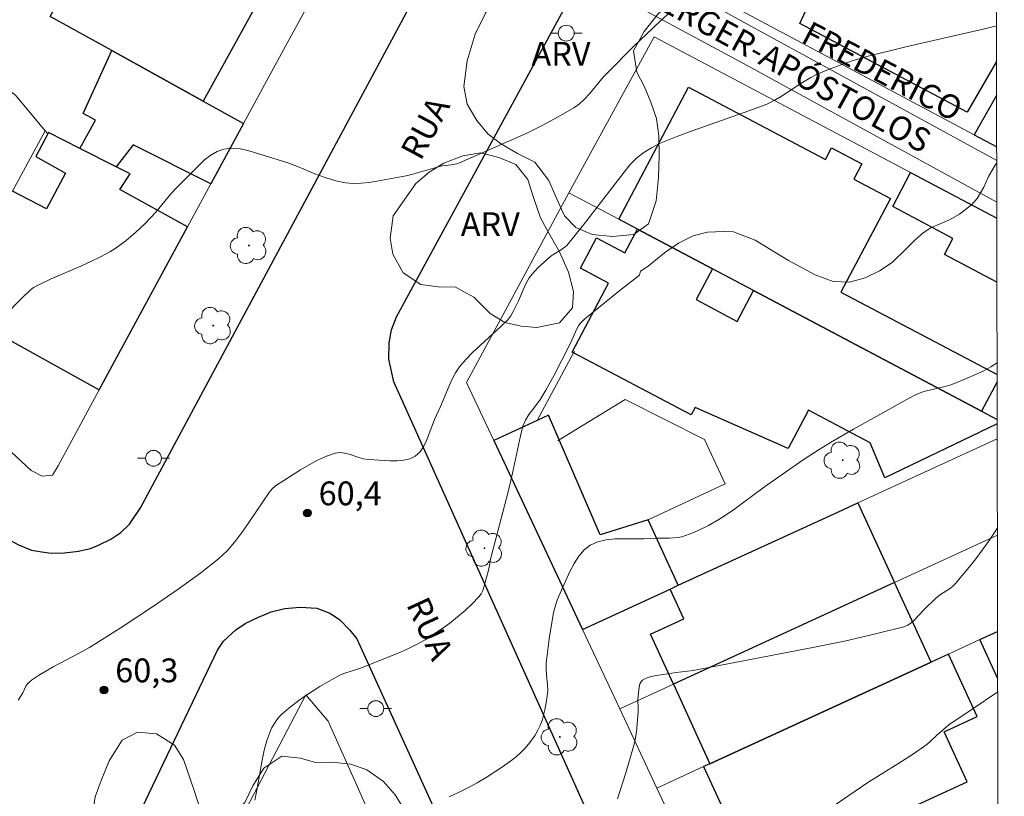
# Model space of a CAD drawing. Units: metres. Extents: x 278775 to 279291, y 1669900 to 1670467.
# Drawn here: x 279212 to 279274, y 1670121 to 1670170 of the extents above; entities that cross this region are included whole.
import ezdxf

# ---------------------------------------------------------------- set-up
doc = ezdxf.new("R2010")
doc.units = ezdxf.units.M
doc.header["$MEASUREMENT"] = 0
for name, color, linetype, lineweight in [('Articulacao', 7, 'Continuous', 18), ('Edificacoes', 7, 'Continuous', 30), ('Muro_Grade', 8, 'Continuous', 20), ('Pavimentacao_Nao_Asfaltica_Mfio', 10, 'Continuous', 30), ('Pavimentacao_Nao_Asfaltica_S_Mfio', 10, 'Continuous', 15), ('Poste', 7, 'Continuous', 9), ('Topon_de_Vias', 7, 'Continuous', 9)]:
    doc.layers.add(name, color=color, linetype=linetype, lineweight=lineweight)
for name, color, linetype, lineweight, true_color in [('Arvores_Isoladas', 7, 'Continuous', 18, 0x00ff33), ('Curvas_Intermediarias', 7, 'Continuous', 9, 0x783c14), ('Curvas_Mestras', 7, 'Continuous', 20, 0x783c14), ('Pto_Cotado', 7, 'Continuous', 9, 0x783c14), ('Topon_Pto_Cotado', 7, 'Continuous', 9, 0x783c14), ('Topon_Vegetacao', 7, 'Continuous', 9, 0x00ff33), ('Vegetacao', 7, 'Orla8', 9, 0x00ff33)]:
    doc.layers.add(name, color=color, linetype=linetype, lineweight=lineweight, true_color=true_color)
doc.styles.add('Arial', font='arial.ttf', dxfattribs={"height": 1.5})
doc.styles.get("Standard").update_dxf_attribs({"font": 'arial.ttf'})
doc.linetypes.add('Orla8', pattern='A,6,-0.5,["V",Standard,S=1,R=0,X=-0.5,Y=-1],-0.5,6,-0.5,["V",Standard,S=1,R=0,X=-0.5,Y=-1],-0.5', length=14)

# ---------------------------------------------------------------- blocks, each defined once
blk = doc.blocks.new('Cotas')
at = {"layer": 'Pto_Cotado'}
blk.add_hatch(color=256, dxfattribs=at).paths.add_polyline_path([(0, 0.24, 1), (0, -0.24, 1)])
at = {"layer": 'Pto_Cotado', "lineweight": -3}
blk.add_lwpolyline([(0, -0.24, -1), (0, 0.24, -1)], format="xyb", close=True, dxfattribs=at)
blk = doc.blocks.new('Arvore')
at = {"layer": 'Arvores_Isoladas'}
blk.add_lwpolyline([(-0.718, 0.493, 0.872324), (-0.722, -0.551, 0.862983), (0.284, -0.827, 0.900105), (0.89, 0.029, 0.863155), (0.262, 0.861, 0.882486)], format="xyb", close=True, dxfattribs=at)
blk.add_circle((0, 0), 0.0286, dxfattribs=at)
blk = doc.blocks.new('Poste')
at = {"layer": 'Poste'}
for points in [[(-0.5, 0), (-1, 0)], [(0.5, 0), (1, 0)]]:
    blk.add_lwpolyline(points, dxfattribs=at)
blk.add_lwpolyline([(0, 0.5, 1), (0, -0.5, 1)], format="xyb", close=True, dxfattribs=at)

msp = doc.modelspace()

# ---------------------------------------------------------------- linework, layer by layer
at = {"layer": 'Articulacao', "flags": 128}
msp.add_lwpolyline([(278791.211, 1670460.32), (279273.231, 1670461.237), (279274.273, 1669906.969), (278792.278, 1669906.051), (278791.211, 1670460.32)], close=True, dxfattribs=at)
at = {"layer": 'Curvas_Intermediarias', "flags": 128}
for points, elevation in [([(279211.232, 1670151.126), (279212.403, 1670152.325), (279212.905, 1670152.805), (279213.128, 1670152.969), (279213.491, 1670153.176), (279214.229, 1670153.526), (279216.105, 1670154.332), (279216.724, 1670154.608), (279217.333, 1670154.903), (279217.926, 1670155.224), (279218.271, 1670155.438), (279218.932, 1670155.92), (279219.558, 1670156.454), (279220.156, 1670157.014), (279220.499, 1670157.365), (279220.826, 1670157.733), (279221.778, 1670158.868), (279222.107, 1670159.234), (279223.528, 1670160.666), (279223.902, 1670161.01), (279224.289, 1670161.311), (279224.69, 1670161.547), (279225.109, 1670161.698), (279225.564, 1670161.753), (279226.042, 1670161.723), (279226.537, 1670161.629), (279227.041, 1670161.491), (279229.148, 1670160.821), (279229.753, 1670160.591), (279230.954, 1670160.1), (279231.556, 1670159.878), (279232.163, 1670159.696), (279232.777, 1670159.574), (279233.261, 1670159.535), (279233.753, 1670159.544), (279234.249, 1670159.592), (279234.747, 1670159.666), (279236.586, 1670160.015), (279236.938, 1670160.102), (279238.686, 1670160.598), (279238.868, 1670160.634), (279239.427, 1670160.701), (279239.789, 1670160.772), (279239.962, 1670160.834), (279243.105, 1670162.208), (279244.146, 1670162.688), (279245.171, 1670163.191), (279246.175, 1670163.723), (279247.151, 1670164.289), (279247.509, 1670164.544), (279247.835, 1670164.842), (279248.139, 1670165.17), (279249.008, 1670166.216), (279249.313, 1670166.546), (279250.919, 1670168.15), (279252.144, 1670169.332), (279252.659, 1670169.809), (279254.75, 1670171.678)], 59), ([(279227.07, 1670120.68), (279227.192, 1670121.308), (279227.516, 1670123.206), (279227.649, 1670123.829), (279227.813, 1670124.44), (279228, 1670124.959), (279228.117, 1670125.214), (279228.251, 1670125.46), (279228.401, 1670125.692), (279228.57, 1670125.907), (279228.758, 1670126.1), (279229.2, 1670126.481), (279229.666, 1670126.844), (279230.152, 1670127.189), (279231.161, 1670127.838), (279232.188, 1670128.443), (279232.427, 1670128.565), (279232.676, 1670128.667), (279233.711, 1670129.001), (279236.197, 1670129.995), (279236.745, 1670130.238), (279237.279, 1670130.503), (279237.797, 1670130.795), (279238.834, 1670131.473), (279239.34, 1670131.842), (279239.831, 1670132.228), (279240.303, 1670132.632), (279240.751, 1670133.052), (279241.169, 1670133.486), (279241.314, 1670133.682), (279241.426, 1670133.904), (279241.58, 1670134.396), (279241.796, 1670135.255), (279241.911, 1670135.864), (279243.019, 1670140.109), (279243.302, 1670141.288), (279243.795, 1670143.643), (279243.953, 1670144.238), (279244.114, 1670144.616), (279244.318, 1670144.972), (279244.543, 1670145.282), (279245.024, 1670145.884), (279245.395, 1670146.508), (279245.911, 1670147.447), (279246.408, 1670148.397), (279246.975, 1670149.51), (279247.324, 1670150.329), (279247.454, 1670150.565), (279247.565, 1670150.72), (279247.83, 1670150.993), (279249.968, 1670152.735), (279251.286, 1670153.763), (279251.348, 1670154.002), (279251.832, 1670154.329), (279252.3, 1670154.708), (279252.858, 1670155.168), (279253.754, 1670155.774), (279254.68, 1670156.223), (279255.583, 1670156.457), (279256.587, 1670156.502), (279257.223, 1670156.476), (279258.577, 1670155.957), (279260.671, 1670154.671), (279262.366, 1670153.773), (279263.493, 1670153.354), (279264.512, 1670153.318), (279265.512, 1670153.596), (279266.419, 1670154.02), (279267.208, 1670154.562), (279268.119, 1670155.427), (279268.636, 1670155.951), (279269.167, 1670156.415), (279269.636, 1670156.734), (279270.231, 1670156.979), (279270.811, 1670157.232), (279271.443, 1670157.588), (279272.201, 1670158.175), (279272.573, 1670158.576), (279272.99, 1670159.303), (279273.276, 1670159.968), (279273.688, 1670160.691), (279273.796, 1670160.838), (279273.796, 1670160.838)], 61), ([(279273.819, 1670148.235), (279273.819, 1670148.235), (279273.425, 1670147.976), (279272.987, 1670147.735), (279272.529, 1670147.515), (279271.13, 1670146.926), (279270.847, 1670146.823), (279270.555, 1670146.741), (279269.364, 1670146.475), (279269.076, 1670146.384), (279268.675, 1670146.213), (279268.286, 1670146.009), (279264.78, 1670144.048), (279263.329, 1670143.207), (279262.611, 1670142.772), (279261.608, 1670142.125), (279259.157, 1670140.414), (279257.127, 1670138.912), (279256.288, 1670138.358), (279255.647, 1670137.994), (279254.982, 1670137.666), (279254.643, 1670137.522), (279253.954, 1670137.284), (279253.705, 1670137.229), (279253.191, 1670137.187), (279252.403, 1670137.183), (279251.563, 1670137.139), (279250.354, 1670137.149), (279249.758, 1670137.138), (279249.189, 1670137.085), (279248.661, 1670136.965), (279248.192, 1670136.753), (279247.808, 1670136.449), (279247.472, 1670136.055), (279247.178, 1670135.594), (279246.913, 1670135.09), (279246.21, 1670133.539), (279246.102, 1670133.285), (279246.015, 1670133.023), (279245.886, 1670132.479), (279245.622, 1670130.987), (279245.408, 1670129.316), (279245.407, 1670128.989), (279245.438, 1670128.553), (279245.506, 1670127.98), (279245.521, 1670127.6), (279245.454, 1670127.073), (279245.331, 1670126.386), (279245.153, 1670125.713), (279245.035, 1670125.393), (279244.891, 1670125.088), (279244.716, 1670124.787), (279244.517, 1670124.493), (279244.298, 1670124.208), (279244.06, 1670123.936), (279243.807, 1670123.679), (279243.541, 1670123.439), (279243.265, 1670123.218), (279242.736, 1670122.835), (279242.19, 1670122.464), (279241.63, 1670122.108), (279241.058, 1670121.771), (279240.476, 1670121.454), (279239.889, 1670121.162), (279239.297, 1670120.897)], 62), ([(279249.907, 1670120.763), (279250.433, 1670122.415), (279250.916, 1670124.075), (279250.991, 1670124.376), (279251.096, 1670124.988), (279251.216, 1670126.23), (279251.218, 1670126.486), (279251.191, 1670127), (279251.249, 1670127.666), (279251.32, 1670128.006), (279251.388, 1670128.143), (279251.486, 1670128.245), (279251.707, 1670128.368), (279251.962, 1670128.457), (279252.241, 1670128.522), (279253.603, 1670128.726), (279254.325, 1670128.806), (279254.684, 1670128.861), (279262.311, 1670130.317), (279264.206, 1670130.709), (279266.084, 1670131.136), (279267.938, 1670131.609), (279268.187, 1670131.709), (279268.414, 1670131.857), (279268.623, 1670132.04), (279269.208, 1670132.673), (279269.941, 1670133.388), (279270.198, 1670133.592), (279270.883, 1670134.047), (279271.04, 1670134.176), (279271.18, 1670134.32), (279272.05, 1670135.359), (279272.475, 1670135.892), (279273.284, 1670136.988), (279273.66, 1670137.552), (279273.839, 1670137.846), (279273.839, 1670137.846)], 63), ([(279263.691, 1670120.439), (279265.684, 1670121.794), (279267.569, 1670122.967), (279268.497, 1670123.565), (279269.384, 1670124.191), (279269.56, 1670124.336), (279270.01, 1670124.77), (279270.769, 1670125.431), (279272.245, 1670126.423), (279273.858, 1670127.514)], 64)]:
    msp.add_lwpolyline(points, dxfattribs=dict(at, elevation=elevation))
at = {"layer": 'Curvas_Mestras', "elevation": 60, "flags": 128}
msp.add_lwpolyline([(279273.779, 1670169.453), (279273.779, 1670169.453), (279273.02, 1670169.274), (279268.077, 1670168.144), (279265.623, 1670167.523), (279264.684, 1670167.249), (279264.219, 1670167.095), (279263.301, 1670166.755), (279262.85, 1670166.568), (279262.406, 1670166.37), (279262.081, 1670166.205), (279261.458, 1670165.824), (279260.542, 1670165.212), (279260.231, 1670165.02), (279259.775, 1670164.757), (279259.306, 1670164.521), (279258.244, 1670164.117), (279254.61, 1670162.842), (279253.709, 1670162.508), (279252.559, 1670162.04), (279252.056, 1670161.778), (279251.575, 1670161.476), (279251.124, 1670161.141), (279250.97, 1670161.005), (279250.692, 1670160.696), (279247.756, 1670156.916), (279246.726, 1670155.631), (279246.619, 1670155.536), (279246.385, 1670155.371), (279245.892, 1670155.088), (279245.71, 1670154.956), (279244.889, 1670154.209), (279244.518, 1670153.801), (279244.353, 1670153.584), (279244.213, 1670153.36), (279244.091, 1670153.124), (279243.673, 1670152.129), (279243.342, 1670151.465), (279243.182, 1670151.194), (279242.992, 1670150.948), (279242.569, 1670150.516), (279240.765, 1670148.874), (279240.347, 1670148.441), (279239.965, 1670147.981), (279239.711, 1670147.603), (279239.491, 1670147.201), (279239.295, 1670146.782), (279238.755, 1670145.487), (279238.378, 1670144.656), (279237.881, 1670143.345), (279237.685, 1670142.951), (279237.451, 1670142.615), (279237.167, 1670142.357), (279236.83, 1670142.193), (279236.441, 1670142.1), (279236.014, 1670142.063), (279235.564, 1670142.065), (279234.218, 1670142.148), (279233.914, 1670142.188), (279233.609, 1670142.27), (279233, 1670142.472), (279232.701, 1670142.548), (279232.409, 1670142.579), (279232.127, 1670142.541), (279231.571, 1670142.351), (279231.02, 1670142.106), (279230.475, 1670141.818), (279229.937, 1670141.501), (279228.371, 1670140.487), (279228.15, 1670140.297), (279227.966, 1670140.062), (279226.373, 1670137.721), (279225.811, 1670136.958), (279225.315, 1670136.394), (279224.766, 1670135.88), (279223.653, 1670135.004), (279222.233, 1670133.973), (279220.621, 1670132.865), (279218.648, 1670131.562), (279216.648, 1670130.304), (279216.004, 1670129.94), (279214.365, 1670129.081), (279213.436, 1670128.545), (279212.998, 1670128.247), (279212.797, 1670128.083), (279212.654, 1670127.901), (279212.449, 1670127.457), (279212.152, 1670126.978)], dxfattribs=at)
at = {"layer": 'Edificacoes', "flags": 128}
for points in [[(279273.784, 1670167.208), (279271.942, 1670164.012), (279261.386, 1670169.603), (279262.723, 1670172.486), (279264.181, 1670171.81), (279265.41, 1670174.459), (279262.763, 1670175.687), (279264.117, 1670178.604), (279268.027, 1670176.541)], [(279251.162, 1670156.656), (279249.986, 1670157.277), (279254.388, 1670165.605), (279263.007, 1670161.048), (279263.396, 1670161.785), (279265.306, 1670160.776), (279264.787, 1670159.794), (279267.095, 1670158.574), (279263.986, 1670152.694), (279273.821, 1670147.495)], [(279273.788, 1670165.078), (279272.374, 1670162.598), (279273.794, 1670161.84)], [(279273.81, 1670153.318), (279270.506, 1670155.065), (279271.038, 1670156.072), (279267.241, 1670158.079), (279268.373, 1670160.22), (279273.802, 1670157.349)], [(279273.827, 1670144.396), (279266.738, 1670140.991), (279265.83, 1670143.19), (279261.941, 1670145.246), (279260.663, 1670142.83), (279254.799, 1670145.42), (279254.551, 1670144.95), (279247.146, 1670148.865), (279247.052, 1670148.915), (279249.348, 1670153.259), (279247.571, 1670154.199), (279248.577, 1670156.101), (279250.368, 1670155.155), (279251.162, 1670156.656), (279255.887, 1670154.158), (279254.86, 1670152.215), (279257.455, 1670150.843), (279258.482, 1670152.785), (279272.841, 1670145.194)], [(279273.822, 1670147.047), (279272.841, 1670145.194), (279258.482, 1670152.785), (279255.887, 1670154.158), (279251.162, 1670156.656)], [(279272.841, 1670145.194), (279273.826, 1670144.673)], [(279273.857, 1670128.333), (279272.724, 1670130.797), (279273.851, 1670131.315)]]:
    msp.add_lwpolyline(points, dxfattribs=at)
for points in [[(279218.053, 1670167.903), (279214.181, 1670170.045), (279216.245, 1670173.776), (279217.518, 1670173.072), (279219.127, 1670175.979), (279225.248, 1670172.593), (279225.475, 1670173.003), (279227.703, 1670171.77), (279223.804, 1670164.722)], [(279223.804, 1670164.722), (279226.357, 1670163.309), (279224.292, 1670159.5), (279219.402, 1670161.971), (279218.328, 1670160.576), (279216.031, 1670161.736), (279217.016, 1670163.515), (279216.241, 1670163.944), (279218.053, 1670167.903)], [(279211.802, 1670159.045), (279209.132, 1670160.436), (279208.589, 1670159.598), (279207.463, 1670157.859), (279205.524, 1670158.872), (279203.131, 1670154.358), (279203.385, 1670154.218), (279211.583, 1670149.681), (279217.267, 1670146.536), (279222.828, 1670156.797), (279218.565, 1670159.155), (279219.206, 1670160.132), (279218.328, 1670160.576), (279216.031, 1670161.736), (279214.059, 1670162.733), (279214.019, 1670162.659), (279213.265, 1670161.235), (279215.131, 1670160.183), (279213.944, 1670157.93)], [(279244.841, 1670144.596), (279242.121, 1670143.333), (279247.7, 1670131.445), (279253.23, 1670133.987), (279253.738, 1670134.22), (279251.833, 1670138.355), (279248.813, 1670137.394), (279246.227, 1670143.375), (279245.556, 1670144.927)], [(279265.047, 1670139.418), (279267.357, 1670134.393), (279253.426, 1670127.99), (279251.979, 1670131.138), (279254.093, 1670132.109), (279253.23, 1670133.987), (279253.738, 1670134.22), (279263.553, 1670138.732)], [(279269.658, 1670129.388), (279267.357, 1670134.393), (279253.426, 1670127.99), (279255.727, 1670122.985)], [(279270.759, 1670129.894), (279269.658, 1670129.388), (279255.727, 1670122.985), (279255.332, 1670122.804), (279258.595, 1670115.705), (279271.934, 1670121.836), (279270.484, 1670124.992), (279272.571, 1670125.952)]]:
    msp.add_lwpolyline(points, close=True, dxfattribs=at)
at = {"layer": 'Muro_Grade', "flags": 128}
for points in [[(279272.374, 1670162.598), (279254.168, 1670172.325), (279258.92, 1670181), (279259.057, 1670181.274)], [(279231.107, 1670172.074), (279231.043, 1670171.956), (279228.744, 1670167.715), (279226.357, 1670163.309)], [(279218.053, 1670167.903), (279214.181, 1670170.045)], [(279246.843, 1670158.939), (279252.216, 1670168.761), (279268.373, 1670160.22)], [(279223.804, 1670164.722), (279218.053, 1670167.903)], [(279211.737, 1670165.287), (279211.99, 1670165.084), (279213.862, 1670162.846)], [(279226.357, 1670163.309), (279223.804, 1670164.722)], [(279226.357, 1670163.309), (279224.292, 1670159.5)], [(279211.802, 1670159.045), (279213.862, 1670162.846)], [(279214.019, 1670162.659), (279213.862, 1670162.846)], [(279273.794, 1670161.84), (279272.374, 1670162.598)], [(279268.373, 1670160.22), (279273.802, 1670157.349)], [(279224.292, 1670159.5), (279222.828, 1670156.797)], [(279242.121, 1670143.333), (279240.406, 1670146.988), (279246.843, 1670158.939)], [(279249.986, 1670157.277), (279246.843, 1670158.939)], [(279251.162, 1670156.656), (279249.986, 1670157.277)], [(279222.828, 1670156.797), (279217.267, 1670146.536)], [(279255.887, 1670154.158), (279251.162, 1670156.656)], [(279258.482, 1670152.785), (279255.887, 1670154.158)], [(279272.841, 1670145.194), (279258.482, 1670152.785)], [(279244.841, 1670144.596), (279247.146, 1670148.865)], [(279247.146, 1670148.865), (279247.189, 1670148.945)], [(279217.267, 1670146.536), (279214.668, 1670141.742), (279214.326, 1670141.148), (279213.672, 1670141.086), (279212.982, 1670141.448), (279208.986, 1670145.146)], [(279246.227, 1670143.375), (279250.385, 1670145.928), (279255.398, 1670143.404), (279256.695, 1670140.613), (279251.833, 1670138.355)], [(279273.826, 1670144.673), (279272.841, 1670145.194)], [(279265.047, 1670139.418), (279273.828, 1670143.454)], [(279247.7, 1670131.445), (279242.121, 1670143.333)], [(279246.149, 1670143.327), (279246.227, 1670143.375)], [(279263.553, 1670138.732), (279265.047, 1670139.418)], [(279253.738, 1670134.22), (279263.553, 1670138.732)], [(279273.84, 1670137.373), (279267.357, 1670134.393)], [(279253.23, 1670133.987), (279253.738, 1670134.22)], [(279267.357, 1670134.393), (279253.426, 1670127.99)], [(279247.7, 1670131.445), (279253.23, 1670133.987)], [(279250.049, 1670126.438), (279247.7, 1670131.445)], [(279272.724, 1670130.797), (279273.851, 1670131.315)], [(279270.759, 1670129.894), (279272.724, 1670130.797)], [(279269.658, 1670129.388), (279270.759, 1670129.894)], [(279255.727, 1670122.985), (279269.658, 1670129.388)], [(279253.426, 1670127.99), (279250.049, 1670126.438)], [(279222.771, 1670113.004), (279230.285, 1670127.318), (279231.684, 1670125.67), (279247.897, 1670089.319)], [(279252.389, 1670121.451), (279250.049, 1670126.438)], [(279255.332, 1670122.804), (279255.727, 1670122.985)], [(279252.389, 1670121.451), (279255.332, 1670122.804)], [(279256.616, 1670112.442), (279252.389, 1670121.451)]]:
    msp.add_lwpolyline(points, dxfattribs=at)
at = {"layer": 'Pavimentacao_Nao_Asfaltica_Mfio', "flags": 128}
for points in [[(279176.025, 1670170.066), (279194.749, 1670152.608), (279211.149, 1670137.344), (279211.715, 1670137.018), (279212.177, 1670136.763), (279212.992, 1670136.426), (279213.645, 1670136.333), (279214.242, 1670136.254), (279215.078, 1670136.261), (279215.949, 1670136.377), (279216.41, 1670136.472), (279216.65, 1670136.522), (279217.207, 1670136.751), (279217.99, 1670137.125), (279218.63, 1670137.547), (279219.169, 1670138.07), (279219.865, 1670139.106), (279239.061, 1670174.853)], [(279273.978, 1670063.743), (279267.335, 1670078.165), (279250.905, 1670113.536), (279235.819, 1670147.041), (279235.505, 1670148.469), (279235.531, 1670149.499), (279235.678, 1670150.315), (279235.991, 1670151.132), (279247.663, 1670172.587)], [(279168.533, 1670017.487), (279174.53, 1670025.467), (279180.554, 1670035.771), (279187.869, 1670050.831), (279197.815, 1670072.201), (279209.986, 1670099.371), (279224.707, 1670130.141), (279225.085, 1670130.695), (279225.869, 1670131.406), (279226.452, 1670131.825), (279227.288, 1670132.218), (279228.088, 1670132.54), (279228.959, 1670132.765), (279229.917, 1670132.841), (279230.975, 1670132.772), (279231.78, 1670132.471), (279232.398, 1670132.076), (279233.052, 1670131.399), (279233.479, 1670130.845), (279239.571, 1670117.481)]]:
    msp.add_lwpolyline(points, dxfattribs=at)
at = {"layer": 'Pavimentacao_Nao_Asfaltica_S_Mfio', "flags": 128}
for points in [[(279248.809, 1670174.694), (279258.162, 1670169.532), (279273.795, 1670160.983)], [(279247.663, 1670172.587), (279258.082, 1670166.97), (279273.8, 1670158.363)]]:
    msp.add_lwpolyline(points, dxfattribs=at)
at = {"layer": 'Vegetacao', "flags": 128}
for points in [[(279245.027, 1670179.465), (279245.316, 1670180.521), (279245.636, 1670181.521), (279246.359, 1670182.542), (279247.472, 1670183.213), (279248.902, 1670183.441), (279249.947, 1670183.551), (279251.052, 1670183.801), (279252.205, 1670184.012), (279253.331, 1670184.074), (279254.463, 1670183.877), (279255.586, 1670183.303), (279256.493, 1670182.553), (279257.278, 1670181.725), (279258.08, 1670180.836), (279258.822, 1670179.893), (279259.335, 1670178.92), (279259.449, 1670177.439), (279259.025, 1670176.396), (279258.337, 1670175.304), (279257.454, 1670174.304), (279256.479, 1670173.493), (279255.223, 1670172.607), (279253.837, 1670171.459), (279252.451, 1670170.196), (279251.581, 1670169.095), (279250.923, 1670167.877), (279251.128, 1670166.549), (279251.606, 1670165.628), (279252.001, 1670164.651), (279252.358, 1670163.617), (279252.506, 1670162.538), (279252.542, 1670161.302), (279252.491, 1670159.9), (279252.341, 1670158.44), (279251.87, 1670156.998), (279250.943, 1670156.322), (279249.599, 1670156.199), (279248.303, 1670156.317), (279247.284, 1670156.76), (279246.577, 1670157.483), (279245.973, 1670158.802), (279245.578, 1670159.718), (279244.706, 1670160.871), (279243.618, 1670161.418), (279242.542, 1670162.049), (279241.735, 1670162.654), (279241.041, 1670163.495), (279240.433, 1670164.521), (279240.233, 1670165.643), (279240.431, 1670167.251), (279240.951, 1670168.939), (279241.609, 1670170.31), (279242.425, 1670171.207), (279243.379, 1670171.858), (279244.568, 1670172.641), (279245.419, 1670173.239), (279246.052, 1670174.004), (279246.433, 1670175.059), (279246.432, 1670176.254), (279246.188, 1670177.308), (279245.787, 1670178.627)], [(279237.2, 1670159.519), (279238.049, 1670160.238), (279238.959, 1670160.817), (279240.163, 1670161.281), (279241.299, 1670161.466), (279242.434, 1670161.177), (279243.514, 1670160.717), (279244.252, 1670159.779), (279244.608, 1670158.639), (279245.06, 1670157.368), (279245.59, 1670156.395), (279246.254, 1670155.234), (279246.814, 1670153.95), (279247.132, 1670152.736), (279247.076, 1670151.688), (279246.258, 1670150.754), (279244.832, 1670150.469), (279243.831, 1670150.543), (279242.821, 1670150.784), (279241.893, 1670151.336), (279240.848, 1670152.375), (279239.698, 1670152.993), (279238.606, 1670153.027), (279237.522, 1670153.176), (279236.412, 1670153.912), (279235.757, 1670155.074), (279235.587, 1670156.095), (279235.785, 1670157.489)], [(279245.676, 1670109.161), (279246.21, 1670108.204), (279247.295, 1670107.61), (279248.402, 1670107.038), (279248.68, 1670105.963), (279248.039, 1670105.071), (279247.246, 1670104.42), (279246.136, 1670103.737), (279244.978, 1670102.762), (279243.821, 1670102.233), (279242.65, 1670101.953), (279241.37, 1670101.659), (279240.039, 1670101.06), (279238.89, 1670100.391), (279237.863, 1670099.8), (279236.861, 1670099.612), (279235.889, 1670100.066), (279234.913, 1670100.953), (279233.711, 1670101.473), (279232.145, 1670101.223), (279230.445, 1670101.012), (279229.014, 1670101.3), (279228.024, 1670102.279), (279227.381, 1670103.468), (279225.785, 1670103.738), (279223.963, 1670103.501), (279222.32, 1670103.182), (279221.04, 1670103.264), (279220.198, 1670104.121), (279219.668, 1670105.624), (279219.597, 1670106.638), (279219.54, 1670108.399), (279219.027, 1670109.772), (279218.376, 1670110.602), (279217.065, 1670111.039), (279215.712, 1670111.397), (279214.913, 1670112.157), (279214.353, 1670113.149), (279214.096, 1670114.193), (279214.069, 1670115.251), (279214.676, 1670116.405), (279215.716, 1670116.738), (279217.035, 1670116.494), (279218.28, 1670115.817), (279219.27, 1670114.908), (279220.203, 1670114.126), (279221.174, 1670114.616), (279220.809, 1670115.665), (279220.119, 1670116.525), (279219.29, 1670117.264), (279218.218, 1670117.941), (279217.185, 1670118.675), (279216.824, 1670119.684), (279217.006, 1670120.9), (279217.382, 1670121.936), (279217.889, 1670123.164), (279218.703, 1670124.476), (279219.666, 1670124.974), (279220.872, 1670124.861), (279221.996, 1670124.149), (279222.577, 1670123.249), (279223.217, 1670121.365), (279223.625, 1670120.115), (279224.268, 1670119.276), (279225.517, 1670119.539), (279226.44, 1670120.549), (279226.933, 1670121.581), (279227.64, 1670122.696), (279228.771, 1670123.452), (279229.942, 1670123.339), (279230.879, 1670123.06), (279231.916, 1670123.082), (279233.105, 1670122.96), (279234.111, 1670122.602), (279235.174, 1670121.855), (279235.899, 1670121.029), (279236.572, 1670119.924), (279237.241, 1670118.49), (279238.028, 1670116.939), (279238.74, 1670115.803), (279239.587, 1670114.61), (279240.286, 1670113.81), (279241.011, 1670112.757), (279241.969, 1670112.499), (279243.036, 1670112.806), (279244.051, 1670113.112), (279244.841, 1670112.492), (279245.119, 1670111.251)]]:
    msp.add_lwpolyline(points, close=True, dxfattribs=at)

# ---------------------------------------------------------------- block references
at = {"layer": 'Arvores_Isoladas'}
for p in [(279226.69, 1670155.624), (279224.447, 1670150.579), (279264.094, 1670142.102), (279241.531, 1670136.561), (279246.274, 1670124.673)]:
    msp.add_blockref('Arvore', p, dxfattribs=at)
at = {"layer": 'Poste'}
for p in [(279246.679, 1670168.999), (279220.68, 1670142.22), (279234.681, 1670126.453)]:
    msp.add_blockref('Poste', p, dxfattribs=at)
at = {"layer": 'Pto_Cotado'}
for p in [(279230.373, 1670138.773, 60.36), (279217.561, 1670127.623, 60.28)]:
    msp.add_blockref('Cotas', p, dxfattribs=at)

# ---------------------------------------------------------------- texts
at = {"layer": 'Topon_de_Vias', "style": 'Arial'}
for s, rotation, p in [('ETZBERGER-APÓSTOLOS', 331.26388, (279248.049, 1670172.943)), ('FREDERICO', 332.31808, (279261.393, 1670168.484)), ('RUA', 61.79555, (279237.51, 1670160.903)), ('RUA', 294.66503, (279236.576, 1670133.016))]:
    msp.add_text(s, height=1.5, rotation=rotation, dxfattribs=at).set_placement(p)
at = {"layer": 'Topon_Pto_Cotado', "style": 'Arial'}
for s, p in [('60,4', (279231.081, 1670139.262, 60.36)), ('60,3', (279218.269, 1670128.112, 60.28))]:
    msp.add_text(s, height=1.5, dxfattribs=at).set_placement(p)
at = {"layer": 'Topon_Vegetacao', "style": 'Arial'}
for p in [(279244.489, 1670166.947), (279240.036, 1670156.213)]:
    msp.add_text('ARV', height=1.5, dxfattribs=at).set_placement(p)

doc.saveas('drawing.dxf')
